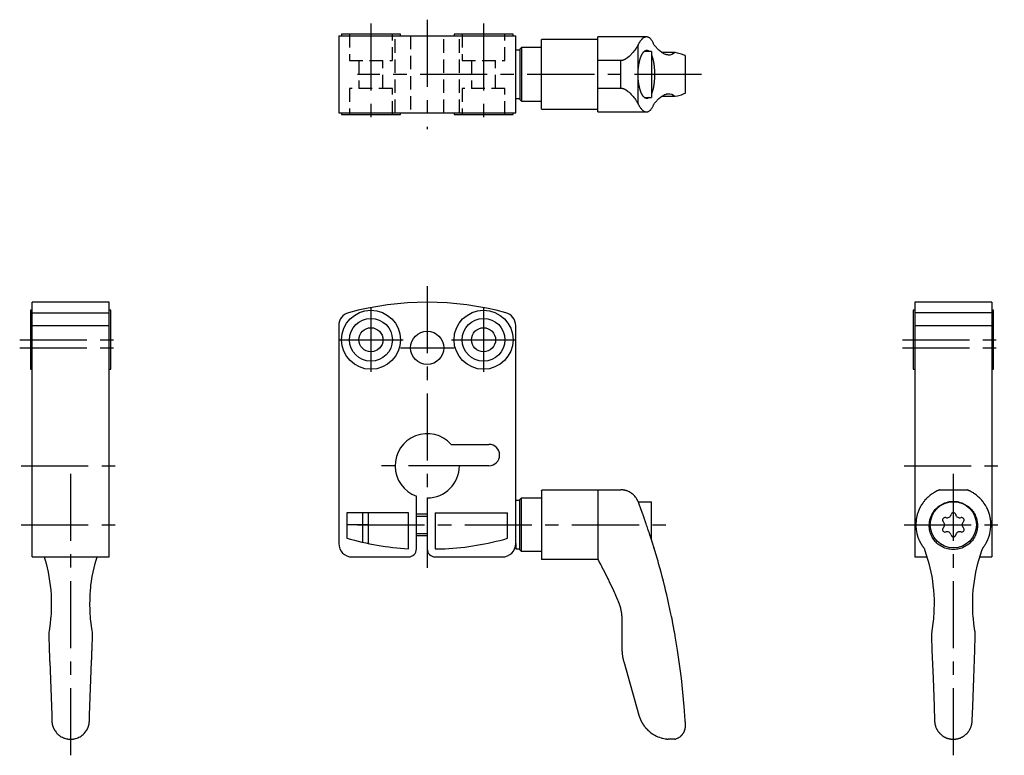
# Model space of a CAD drawing. Extents: x 1 to 197, y 0 to 212.
# Drawn here: x 14 to 197, y 75 to 212 of the extents above; entities that cross this region are included whole.
import ezdxf

# ---------------------------------------------------------------- set-up
doc = ezdxf.new("R2010")
doc.units = 0
doc.header["$LTSCALE"] = 10
doc.header["$MEASUREMENT"] = 0
doc.linetypes.add('CENTER', pattern=[2, 1.25, -0.25, 0.25, -0.25])
doc.linetypes.add('HIDDEN', pattern=[0.375, 0.25, -0.125])
doc.layers.get('0').update_dxf_attribs({"linetype": 'CONTINUOUS'})
for name, color, linetype in [('1', 1, 'CENTER'), ('2', 2, 'HIDDEN'), ('3', 3, 'CONTINUOUS')]:
    doc.layers.add(name, color=color, linetype=linetype)

msp = doc.modelspace()

# ---------------------------------------------------------------- linework, layer by layer
for p, q in [((73.02, 209.39), (73.02, 194.99)), ((73.02, 209.39), (106.02, 209.39)), ((73.52, 209.69), (73.52, 209.39)), ((84.52, 209.69), (73.52, 209.69)), ((84.52, 209.39), (84.52, 209.69)), ((94.52, 209.69), (94.52, 209.39)), ((105.52, 209.69), (94.52, 209.69)), ((105.52, 209.39), (105.52, 209.69)), ((106.02, 194.99), (106.02, 209.39)), ((121.32, 208.69), (110.82, 208.69)), ((110.82, 195.69), (110.82, 208.69)), ((130.42, 209.19), (121.32, 209.19)), ((121.32, 195.19), (121.32, 209.19)), ((128.88, 203.17), (128.88, 207.75)), ((106.82, 206.69), (106.02, 206.69)), ((107.12, 207.19), (106.82, 206.89)), ((106.82, 206.89), (106.82, 197.49)), ((110.82, 207.19), (107.12, 207.19)), ((107.12, 207.19), (107.12, 197.19)), ((131.32, 206.49), (130.01, 206.49)), ((131.32, 206.49), (131.32, 197.89)), ((135.75, 206.28), (133.28, 206.28)), ((125.61, 204.77), (121.32, 204.77)), ((125.61, 199.62), (125.61, 204.77)), ((137.69, 198.83), (137.69, 205.56)), ((128.88, 196.63), (128.88, 201.21)), ((121.32, 199.62), (125.61, 199.62)), ((106.02, 197.69), (106.82, 197.69)), ((106.82, 197.49), (107.12, 197.19)), ((107.12, 197.19), (110.82, 197.19)), ((130.01, 197.89), (131.32, 197.89)), ((133.28, 198.11), (135.75, 198.11)), ((73.02, 194.99), (106.02, 194.99)), ((73.52, 194.99), (73.52, 194.69)), ((73.52, 194.69), (84.52, 194.69)), ((84.52, 194.69), (84.52, 194.99)), ((94.52, 194.99), (94.52, 194.69)), ((94.52, 194.69), (105.52, 194.69)), ((105.52, 194.69), (105.52, 194.99)), ((110.82, 195.69), (121.32, 195.69)), ((121.32, 195.19), (130.42, 195.19)), ((15.82, 158.19), (15.52, 158.19)), ((15.52, 158.19), (15.52, 147.19)), ((30.22, 159.69), (15.82, 159.69)), ((15.82, 112.19), (15.82, 159.69)), ((30.22, 112.19), (30.22, 159.69)), ((30.52, 158.19), (30.22, 158.19)), ((30.52, 147.19), (30.52, 158.19)), ((180.44, 158.19), (180.14, 158.19)), ((180.14, 158.19), (180.14, 147.19)), ((194.84, 159.69), (180.44, 159.69)), ((180.44, 159.69), (180.44, 112.19)), ((194.84, 159.69), (194.84, 112.19)), ((195.14, 158.19), (194.84, 158.19)), ((195.14, 147.19), (195.14, 158.19)), ((15.82, 157.74), (30.22, 157.74)), ((194.84, 157.74), (180.44, 157.74)), ((15.82, 155.33), (30.22, 155.33)), ((73.02, 155.33), (73.02, 114.69)), ((106.02, 114.69), (106.02, 155.33)), ((180.44, 155.33), (194.84, 155.33)), ((15.52, 147.19), (15.82, 147.19)), ((30.22, 147.19), (30.52, 147.19)), ((180.14, 147.19), (180.44, 147.19)), ((194.84, 147.19), (195.14, 147.19)), ((94, 133.19), (101.02, 133.19)), ((101.02, 129.19), (95.52, 129.19)), ((87.52, 113.69), (87.52, 123.54)), ((89.52, 123.19), (89.52, 113.69)), ((106.82, 122.89), (107.12, 123.19)), ((107.12, 123.19), (110.82, 123.19)), ((107.12, 113.19), (107.12, 123.19)), ((110.82, 124.55), (110.82, 111.7)), ((110.97, 124.7), (125.61, 124.7)), ((121.32, 124.7), (121.32, 111.7)), ((185.07, 124.7), (190.21, 124.7)), ((106.82, 122.69), (106.02, 122.69)), ((106.82, 113.49), (106.82, 122.89)), ((128.86, 122.49), (131.32, 122.49)), ((131.32, 115.46), (131.32, 122.49)), ((86.02, 120.44), (74.52, 120.44)), ((74.52, 120.44), (74.52, 115.67)), ((77.52, 114.92), (77.52, 120.44)), ((78.52, 120.44), (78.52, 114.7)), ((86.02, 113.7), (86.02, 120.44)), ((89.52, 120.19), (87.52, 120.19)), ((91.02, 120.44), (104.52, 120.44)), ((91.02, 120.44), (91.02, 113.69)), ((104.52, 115.67), (104.52, 120.44)), ((78.52, 118.19), (74.52, 118.19)), ((87.52, 116.19), (89.52, 116.19)), ((106.02, 114.69), (106.02, 113.69)), ((15.82, 112.19), (30.22, 112.19)), ((75.52, 112.19), (86.02, 112.19)), ((91.02, 113.69), (92.84, 113.69)), ((91.02, 112.19), (103.52, 112.19)), ((106.02, 113.69), (106.82, 113.69)), ((107.12, 113.19), (106.82, 113.49)), ((110.82, 113.19), (107.12, 113.19)), ((180.44, 112.19), (182.72, 112.19)), ((192.56, 112.19), (194.84, 112.19)), ((121.32, 111.7), (110.82, 111.7)), ((125.82, 100.44), (125.82, 95.15)), ((18.94, 97.4), (19.03, 95.15)), ((27.02, 95.15), (27.11, 97.4)), ((19.12, 92.68), (19.49, 82.66)), ((26.56, 82.66), (26.93, 92.68)), ((126.17, 92.68), (129, 82.66)), ((135.67, 78.19), (134.45, 78.19))]:
    msp.add_line(p, q)
for points in [[(128.88, 207.75), (128.84, 207.66), (128.74, 207.48), (128.62, 207.29), (128.56, 207.2), (128.49, 207.1), (128.36, 206.9), (128.21, 206.7), (128.06, 206.51), (127.9, 206.32), (127.73, 206.12), (127.64, 206.02), (127.55, 205.92), (127.36, 205.73), (127.16, 205.54), (126.95, 205.36), (126.82, 205.26), (126.79, 205.23), (126.75, 205.2), (126.73, 205.19), (126.71, 205.18), (126.68, 205.15), (126.64, 205.13), (126.6, 205.1), (126.56, 205.08), (126.52, 205.05), (126.5, 205.04), (126.49, 205.03), (126.45, 205.01), (126.41, 204.99), (126.39, 204.98), (126.37, 204.97), (126.33, 204.95), (126.29, 204.93), (126.27, 204.92), (126.25, 204.91), (126.21, 204.89), (126.16, 204.87), (126.12, 204.86), (126.08, 204.84), (126.04, 204.83), (126.02, 204.83), (126, 204.82), (125.95, 204.81), (125.91, 204.8), (125.86, 204.79), (125.82, 204.78), (125.77, 204.78), (125.75, 204.77), (125.73, 204.77), (125.68, 204.77), (125.64, 204.77), (125.61, 204.77)], [(130.42, 209.19), (130.38, 209.19), (130.29, 209.18), (130.2, 209.16), (130.16, 209.15), (130.11, 209.14), (130.02, 209.1), (129.93, 209.05), (129.84, 209), (129.75, 208.93), (129.67, 208.86), (129.62, 208.82), (129.58, 208.77), (129.49, 208.68), (129.4, 208.58), (129.32, 208.47), (129.24, 208.36), (129.15, 208.24), (129.11, 208.17), (129.07, 208.11), (129, 207.97), (128.92, 207.83), (128.88, 207.75)], [(131.83, 207.67), (131.8, 207.75), (131.73, 207.91), (131.67, 208.06), (131.63, 208.13), (131.59, 208.2), (131.52, 208.34), (131.45, 208.46), (131.37, 208.57), (131.29, 208.68), (131.21, 208.77), (131.17, 208.82), (131.13, 208.86), (131.05, 208.94), (130.97, 209), (130.88, 209.06), (130.8, 209.1), (130.72, 209.14), (130.68, 209.15), (130.63, 209.16), (130.55, 209.18), (130.46, 209.19), (130.42, 209.19)], [(134.59, 205.79), (134.52, 205.79), (134.38, 205.81), (134.24, 205.83), (134.16, 205.85), (134.09, 205.87), (133.95, 205.92), (133.8, 205.98), (133.65, 206.05), (133.5, 206.13), (133.35, 206.23), (133.28, 206.28), (133.2, 206.33), (133.05, 206.44), (132.9, 206.57), (132.74, 206.7), (132.58, 206.85), (132.42, 207.01), (132.34, 207.1), (132.26, 207.18), (132.09, 207.37), (131.92, 207.56), (131.83, 207.67)], [(128.88, 203.17), (128.89, 203.2), (128.89, 203.26), (128.9, 203.31), (128.9, 203.34), (128.9, 203.37), (128.91, 203.42), (128.91, 203.48), (128.92, 203.53), (128.93, 203.59), (128.93, 203.64), (128.94, 203.67), (128.94, 203.69), (128.95, 203.75), (128.96, 203.8), (128.96, 203.86), (128.97, 203.91), (128.98, 203.96), (128.98, 203.99), (128.99, 204.01), (129, 204.07), (129.01, 204.12), (129.01, 204.14), (129.02, 204.17), (129.03, 204.22), (129.03, 204.27), (129.04, 204.3), (129.04, 204.32), (129.05, 204.37), (129.07, 204.42), (129.08, 204.47), (129.09, 204.52), (129.1, 204.57), (129.1, 204.59), (129.11, 204.61), (129.12, 204.66), (129.13, 204.71), (129.14, 204.75), (129.16, 204.8), (129.17, 204.84), (129.17, 204.87), (129.18, 204.89), (129.19, 204.93), (129.2, 204.98), (129.22, 205.02), (129.23, 205.06), (129.24, 205.1), (129.25, 205.12), (129.26, 205.14), (129.27, 205.18), (129.28, 205.22), (129.3, 205.26), (129.31, 205.3), (129.32, 205.34), (129.33, 205.36), (129.34, 205.38), (129.35, 205.41), (129.36, 205.45), (129.38, 205.49), (129.39, 205.52), (129.41, 205.56), (129.42, 205.58), (129.42, 205.6), (129.44, 205.63), (129.45, 205.67), (129.46, 205.68), (129.47, 205.7), (129.48, 205.73), (129.5, 205.77), (129.51, 205.78), (129.52, 205.8), (129.53, 205.83), (129.55, 205.86), (129.56, 205.9), (129.58, 205.93), (129.6, 205.96), (129.61, 205.97), (129.61, 205.99), (129.63, 206.02), (129.65, 206.05), (129.67, 206.07), (129.68, 206.1), (129.7, 206.13), (129.71, 206.14), (129.72, 206.15), (129.74, 206.18), (129.75, 206.21), (129.77, 206.23), (129.79, 206.25), (129.81, 206.28), (129.82, 206.29), (129.82, 206.3), (129.84, 206.32), (129.86, 206.35), (129.88, 206.37), (129.9, 206.39), (129.91, 206.41), (129.92, 206.42), (129.93, 206.43), (129.95, 206.44), (129.97, 206.46), (130.03, 206.52), (130.09, 206.56), (130.15, 206.6), (130.26, 206.65), (130.36, 206.68), (130.42, 206.69)], [(130.42, 206.69), (130.43, 206.69), (130.46, 206.69), (130.49, 206.69), (130.5, 206.69), (130.51, 206.69), (130.54, 206.69), (130.57, 206.68), (130.6, 206.68), (130.62, 206.67), (130.65, 206.66), (130.66, 206.65), (130.68, 206.65), (130.71, 206.64), (130.73, 206.62), (130.76, 206.61), (130.79, 206.59), (130.81, 206.57), (130.83, 206.56), (130.84, 206.55), (130.87, 206.53), (130.89, 206.51), (130.91, 206.49)], [(131.32, 205.86), (131.33, 205.84), (131.35, 205.79), (131.37, 205.75), (131.38, 205.72), (131.39, 205.7), (131.41, 205.65), (131.43, 205.6), (131.45, 205.55), (131.47, 205.5), (131.48, 205.44), (131.49, 205.42), (131.5, 205.39), (131.52, 205.34), (131.53, 205.28), (131.55, 205.23), (131.57, 205.17), (131.58, 205.11), (131.59, 205.08), (131.6, 205.05), (131.61, 204.99), (131.63, 204.93), (131.64, 204.89), (131.64, 204.86), (131.66, 204.8), (131.67, 204.73), (131.68, 204.7), (131.69, 204.67), (131.7, 204.6), (131.71, 204.53), (131.73, 204.46), (131.74, 204.39), (131.75, 204.32), (131.76, 204.28), (131.76, 204.25), (131.77, 204.18), (131.78, 204.1), (131.79, 204.03), (131.8, 203.95), (131.81, 203.88), (131.82, 203.84), (131.82, 203.8), (131.83, 203.73), (131.84, 203.65), (131.85, 203.57), (131.86, 203.49), (131.86, 203.42), (131.87, 203.38), (131.87, 203.34), (131.87, 203.26), (131.88, 203.18), (131.89, 203.1), (131.89, 203.02), (131.89, 202.94), (131.9, 202.9), (131.9, 202.86), (131.9, 202.78), (131.9, 202.7), (131.91, 202.62), (131.91, 202.55), (131.91, 202.47), (131.91, 202.43), (131.91, 202.39), (131.91, 202.31), (131.91, 202.23), (131.91, 202.19), (131.91, 202.15), (131.91, 202.08), (131.91, 202), (131.91, 201.96), (131.91, 201.92), (131.91, 201.84), (131.91, 201.76), (131.9, 201.68), (131.9, 201.6), (131.9, 201.52), (131.9, 201.48), (131.89, 201.44), (131.89, 201.37), (131.89, 201.29), (131.88, 201.21), (131.87, 201.13), (131.87, 201.05), (131.87, 201.01), (131.86, 200.97), (131.86, 200.89), (131.85, 200.81), (131.84, 200.74), (131.83, 200.66), (131.82, 200.58), (131.82, 200.55), (131.81, 200.51), (131.8, 200.43), (131.79, 200.36), (131.78, 200.28), (131.77, 200.21), (131.76, 200.14), (131.76, 200.1), (131.75, 200.07), (131.74, 200), (131.73, 199.93), (131.71, 199.86), (131.7, 199.79), (131.69, 199.72), (131.68, 199.69), (131.67, 199.65), (131.66, 199.59), (131.64, 199.52), (131.64, 199.49), (131.63, 199.46), (131.61, 199.4), (131.6, 199.34), (131.59, 199.31), (131.58, 199.28), (131.57, 199.22), (131.55, 199.16), (131.53, 199.1), (131.52, 199.05), (131.5, 198.99), (131.49, 198.97), (131.48, 198.94), (131.47, 198.89), (131.45, 198.84), (131.43, 198.79), (131.41, 198.74), (131.39, 198.69), (131.38, 198.66), (131.37, 198.64), (131.35, 198.59), (131.33, 198.55), (131.32, 198.52)], [(135.6, 206.21), (135.44, 206.08), (135.12, 205.9), (134.77, 205.8), (134.59, 205.79)], [(135.75, 206.28), (135.72, 206.28), (135.67, 206.26), (135.62, 206.23), (135.6, 206.21)], [(135.78, 206.27), (135.78, 206.28), (135.77, 206.28), (135.75, 206.28), (135.75, 206.28)], [(137.64, 205.69), (137.45, 205.79), (136.94, 205.99), (136.22, 206.18), (135.78, 206.27)], [(137.69, 205.59), (137.69, 205.6), (137.68, 205.61), (137.68, 205.62), (137.68, 205.63), (137.68, 205.63), (137.68, 205.64), (137.67, 205.65), (137.67, 205.65), (137.67, 205.66), (137.67, 205.67), (137.66, 205.67), (137.66, 205.67), (137.66, 205.68), (137.66, 205.68), (137.65, 205.68), (137.65, 205.69), (137.65, 205.69), (137.65, 205.69), (137.65, 205.69), (137.64, 205.69), (137.64, 205.69), (137.64, 205.69)], [(137.69, 205.56), (137.69, 205.56), (137.69, 205.58), (137.69, 205.59), (137.69, 205.59)], [(128.88, 201.21), (128.88, 201.27), (128.87, 201.38), (128.86, 201.49), (128.86, 201.54), (128.86, 201.6), (128.85, 201.71), (128.85, 201.82), (128.84, 201.92), (128.84, 202.03), (128.84, 202.14), (128.84, 202.19), (128.84, 202.25), (128.84, 202.35), (128.84, 202.46), (128.85, 202.57), (128.85, 202.68), (128.86, 202.79), (128.86, 202.84), (128.86, 202.9), (128.87, 203.01), (128.88, 203.12), (128.88, 203.17)], [(130.42, 197.7), (130.36, 197.7), (130.26, 197.73), (130.15, 197.79), (130.09, 197.83), (130.03, 197.87), (129.97, 197.93), (129.95, 197.94), (129.93, 197.96), (129.92, 197.97), (129.92, 197.98), (129.9, 198), (129.88, 198.02), (129.86, 198.04), (129.84, 198.06), (129.82, 198.08), (129.82, 198.1), (129.81, 198.11), (129.79, 198.13), (129.77, 198.16), (129.75, 198.18), (129.74, 198.21), (129.72, 198.23), (129.71, 198.24), (129.7, 198.26), (129.68, 198.28), (129.67, 198.31), (129.65, 198.34), (129.63, 198.37), (129.62, 198.4), (129.61, 198.41), (129.6, 198.43), (129.58, 198.46), (129.57, 198.49), (129.55, 198.52), (129.53, 198.55), (129.52, 198.59), (129.51, 198.6), (129.5, 198.62), (129.48, 198.65), (129.47, 198.69), (129.46, 198.7), (129.45, 198.72), (129.44, 198.75), (129.42, 198.79), (129.42, 198.81), (129.41, 198.83), (129.39, 198.86), (129.38, 198.9), (129.36, 198.94), (129.35, 198.97), (129.34, 199.01), (129.33, 199.03), (129.32, 199.05), (129.31, 199.09), (129.3, 199.12), (129.28, 199.16), (129.27, 199.2), (129.26, 199.24), (129.25, 199.26), (129.24, 199.28), (129.23, 199.33), (129.22, 199.37), (129.2, 199.41), (129.19, 199.45), (129.18, 199.5), (129.17, 199.52), (129.17, 199.54), (129.16, 199.59), (129.14, 199.63), (129.13, 199.68), (129.12, 199.72), (129.11, 199.77), (129.1, 199.8), (129.1, 199.82), (129.09, 199.87), (129.08, 199.92), (129.07, 199.97), (129.06, 200.01), (129.05, 200.06), (129.04, 200.09), (129.04, 200.11), (129.03, 200.17), (129.02, 200.22), (129.01, 200.24), (129.01, 200.27), (129, 200.32), (128.99, 200.37), (128.98, 200.4), (128.98, 200.42), (128.97, 200.48), (128.96, 200.53), (128.96, 200.58), (128.95, 200.64), (128.94, 200.69), (128.94, 200.72), (128.93, 200.75), (128.93, 200.8), (128.92, 200.85), (128.91, 200.91), (128.91, 200.96), (128.9, 201.02), (128.9, 201.05), (128.9, 201.08), (128.89, 201.13), (128.89, 201.19), (128.88, 201.21)], [(125.61, 199.62), (125.64, 199.62), (125.68, 199.62), (125.73, 199.62), (125.75, 199.61), (125.77, 199.61), (125.82, 199.6), (125.86, 199.6), (125.91, 199.59), (125.95, 199.58), (126, 199.57), (126.02, 199.56), (126.04, 199.56), (126.08, 199.54), (126.12, 199.53), (126.16, 199.51), (126.21, 199.5), (126.25, 199.48), (126.27, 199.47), (126.29, 199.46), (126.33, 199.44), (126.37, 199.42), (126.39, 199.41), (126.41, 199.4), (126.45, 199.38), (126.49, 199.36), (126.5, 199.34), (126.52, 199.33), (126.56, 199.31), (126.6, 199.29), (126.64, 199.26), (126.68, 199.24), (126.71, 199.21), (126.73, 199.2), (126.75, 199.18), (126.79, 199.16), (126.82, 199.13), (126.95, 199.03), (127.16, 198.85), (127.36, 198.66), (127.55, 198.46), (127.64, 198.36), (127.73, 198.26), (127.9, 198.07), (128.06, 197.88), (128.21, 197.68), (128.36, 197.48), (128.49, 197.29), (128.56, 197.19), (128.62, 197.09), (128.74, 196.91), (128.84, 196.72), (128.88, 196.63)], [(131.83, 196.72), (131.92, 196.82), (132.09, 197.02), (132.26, 197.2), (132.34, 197.29), (132.42, 197.38), (132.58, 197.54), (132.74, 197.68), (132.9, 197.82), (133.05, 197.94), (133.2, 198.06), (133.28, 198.11), (133.35, 198.16), (133.5, 198.25), (133.65, 198.34), (133.8, 198.41), (133.95, 198.47), (134.09, 198.52), (134.16, 198.54), (134.24, 198.55), (134.38, 198.58), (134.52, 198.59), (134.59, 198.59)], [(134.59, 198.59), (134.77, 198.58), (135.12, 198.49), (135.44, 198.3), (135.6, 198.18)], [(135.78, 198.11), (136.22, 198.21), (136.94, 198.4), (137.45, 198.6), (137.64, 198.69)], [(137.64, 198.69), (137.64, 198.69), (137.64, 198.69), (137.65, 198.7), (137.65, 198.7), (137.65, 198.7), (137.65, 198.7), (137.65, 198.7), (137.66, 198.71), (137.66, 198.71), (137.66, 198.71), (137.66, 198.72), (137.67, 198.72), (137.67, 198.73), (137.67, 198.73), (137.67, 198.74), (137.68, 198.75), (137.68, 198.76), (137.68, 198.76), (137.68, 198.77), (137.68, 198.78), (137.69, 198.79), (137.69, 198.79)], [(137.69, 198.79), (137.69, 198.8), (137.69, 198.81), (137.69, 198.82), (137.69, 198.83)], [(128.88, 196.63), (128.92, 196.56), (129, 196.42), (129.07, 196.28), (129.11, 196.22), (129.15, 196.15), (129.24, 196.03), (129.32, 195.91), (129.4, 195.8), (129.49, 195.7), (129.58, 195.61), (129.62, 195.57), (129.67, 195.53), (129.75, 195.45), (129.84, 195.39), (129.93, 195.33), (130.02, 195.29), (130.11, 195.25), (130.16, 195.23), (130.2, 195.22), (130.29, 195.2), (130.38, 195.19), (130.42, 195.19)], [(130.91, 197.89), (130.89, 197.88), (130.87, 197.86), (130.84, 197.84), (130.83, 197.83), (130.81, 197.82), (130.79, 197.8), (130.76, 197.78), (130.73, 197.76), (130.71, 197.75), (130.68, 197.74), (130.66, 197.73), (130.65, 197.73), (130.62, 197.72), (130.6, 197.71), (130.57, 197.7), (130.54, 197.7), (130.51, 197.7), (130.5, 197.7), (130.49, 197.69), (130.46, 197.69), (130.43, 197.7), (130.42, 197.7)], [(130.42, 195.19), (130.46, 195.19), (130.55, 195.2), (130.63, 195.22), (130.68, 195.23), (130.72, 195.25), (130.8, 195.28), (130.88, 195.33), (130.97, 195.39), (131.05, 195.45), (131.13, 195.53), (131.17, 195.57), (131.21, 195.61), (131.29, 195.71), (131.37, 195.81), (131.45, 195.93), (131.52, 196.05), (131.59, 196.18), (131.63, 196.25), (131.67, 196.33), (131.73, 196.48), (131.8, 196.64), (131.83, 196.72)], [(135.6, 198.18), (135.62, 198.16), (135.67, 198.13), (135.72, 198.11), (135.75, 198.11)], [(135.75, 198.11), (135.75, 198.11), (135.77, 198.11), (135.78, 198.11), (135.78, 198.11)], [(110.82, 124.55), (110.83, 124.56), (110.85, 124.58), (110.86, 124.59), (110.87, 124.6), (110.88, 124.61), (110.89, 124.62), (110.9, 124.63), (110.91, 124.64), (110.92, 124.65), (110.93, 124.66), (110.94, 124.67), (110.94, 124.67), (110.95, 124.68), (110.95, 124.68), (110.96, 124.69), (110.96, 124.69), (110.97, 124.7), (110.97, 124.7), (110.97, 124.7), (110.97, 124.7), (110.97, 124.7), (110.97, 124.7)], [(128.88, 122.45), (128.84, 122.56), (128.74, 122.78), (128.62, 122.99), (128.56, 123.09), (128.49, 123.19), (128.36, 123.37), (128.21, 123.55), (128.06, 123.7), (127.9, 123.85), (127.73, 123.99), (127.64, 124.05), (127.55, 124.12), (127.36, 124.23), (127.16, 124.34), (126.95, 124.44), (126.82, 124.49), (126.79, 124.5), (126.75, 124.51), (126.73, 124.52), (126.71, 124.53), (126.68, 124.54), (126.64, 124.55), (126.6, 124.56), (126.56, 124.57), (126.52, 124.58), (126.5, 124.59), (126.49, 124.59), (126.45, 124.6), (126.41, 124.61), (126.39, 124.62), (126.37, 124.62), (126.33, 124.63), (126.29, 124.64), (126.27, 124.64), (126.25, 124.65), (126.21, 124.65), (126.16, 124.66), (126.12, 124.67), (126.08, 124.67), (126.04, 124.68), (126.02, 124.68), (126, 124.68), (125.95, 124.69), (125.91, 124.69), (125.86, 124.69), (125.82, 124.7), (125.77, 124.7), (125.75, 124.7), (125.73, 124.7), (125.68, 124.7), (125.64, 124.7), (125.61, 124.7)], [(185.07, 124.7), (185.07, 124.7), (185.06, 124.7), (185.06, 124.7), (185.06, 124.7), (185.06, 124.7), (185.05, 124.7), (185.04, 124.69), (185.03, 124.69), (185.02, 124.69), (185.01, 124.68), (185.01, 124.68), (185, 124.68), (184.99, 124.67), (184.97, 124.67), (184.96, 124.66), (184.94, 124.65), (184.92, 124.65), (184.92, 124.64), (184.91, 124.64), (184.89, 124.63), (184.87, 124.62), (184.86, 124.62), (184.85, 124.61), (184.82, 124.6), (184.8, 124.59), (184.79, 124.59), (184.78, 124.58), (184.76, 124.57), (184.73, 124.56), (184.71, 124.55), (184.68, 124.54), (184.66, 124.53), (184.64, 124.52), (184.63, 124.51), (184.6, 124.5), (184.57, 124.49), (184.47, 124.44), (184.29, 124.34), (184.1, 124.23), (183.91, 124.12), (183.81, 124.05), (183.71, 123.99), (183.52, 123.85), (183.32, 123.7), (183.13, 123.55), (182.93, 123.37), (182.73, 123.19), (182.64, 123.09), (182.54, 122.99), (182.35, 122.78), (182.17, 122.56), (182.08, 122.45)], [(193.2, 122.45), (193.11, 122.56), (192.93, 122.78), (192.74, 122.99), (192.64, 123.09), (192.54, 123.19), (192.35, 123.37), (192.15, 123.55), (191.96, 123.7), (191.76, 123.85), (191.57, 123.99), (191.47, 124.05), (191.37, 124.12), (191.18, 124.23), (190.99, 124.34), (190.8, 124.44), (190.7, 124.49), (190.68, 124.5), (190.65, 124.51), (190.64, 124.52), (190.62, 124.53), (190.6, 124.54), (190.57, 124.55), (190.55, 124.56), (190.52, 124.57), (190.5, 124.58), (190.49, 124.59), (190.48, 124.59), (190.45, 124.6), (190.43, 124.61), (190.42, 124.62), (190.41, 124.62), (190.39, 124.63), (190.37, 124.64), (190.36, 124.64), (190.36, 124.65), (190.34, 124.65), (190.32, 124.66), (190.31, 124.67), (190.29, 124.67), (190.28, 124.68), (190.27, 124.68), (190.27, 124.68), (190.25, 124.69), (190.24, 124.69), (190.24, 124.69), (190.23, 124.7), (190.22, 124.7), (190.22, 124.7), (190.22, 124.7), (190.21, 124.7), (190.21, 124.7), (190.21, 124.7)], [(128.86, 122.49), (128.86, 122.51), (128.85, 122.54), (128.84, 122.55), (128.84, 122.55)], [(131.83, 113.83), (131.82, 113.86), (131.8, 113.93), (131.78, 114), (131.77, 114.04), (131.76, 114.08), (131.74, 114.15), (131.71, 114.22), (131.69, 114.29), (131.67, 114.37), (131.64, 114.44), (131.63, 114.48), (131.62, 114.52), (131.6, 114.59), (131.57, 114.67), (131.55, 114.75), (131.52, 114.82), (131.5, 114.9), (131.49, 114.94), (131.48, 114.98), (131.45, 115.06), (131.43, 115.14), (131.41, 115.18), (131.4, 115.22), (131.38, 115.3), (131.35, 115.38), (131.34, 115.42), (131.32, 115.46), (131.3, 115.54), (131.27, 115.62), (131.25, 115.7), (131.22, 115.78), (131.19, 115.87), (131.18, 115.91), (131.17, 115.95), (131.14, 116.03), (131.11, 116.11), (131.09, 116.2), (131.06, 116.28), (131.03, 116.36), (131.02, 116.4), (131, 116.45), (130.98, 116.53), (130.95, 116.61), (130.85, 116.9), (130.69, 117.39), (130.52, 117.89), (130.44, 118.14), (130.35, 118.39), (130.25, 118.69), (130.22, 118.78), (130.19, 118.86), (130.17, 118.91), (130.16, 118.95), (130.13, 119.04), (130.1, 119.12), (130.07, 119.21), (130.04, 119.29), (130.01, 119.38), (129.99, 119.42), (129.98, 119.46), (129.95, 119.55), (129.92, 119.63), (129.89, 119.72), (129.86, 119.8), (129.83, 119.89), (129.81, 119.93), (129.8, 119.97), (129.77, 120.06), (129.74, 120.14), (129.71, 120.22), (129.68, 120.31), (129.65, 120.39), (129.63, 120.43), (129.62, 120.47), (129.59, 120.55), (129.56, 120.63), (129.53, 120.72), (129.5, 120.8), (129.47, 120.88), (129.45, 120.92), (129.44, 120.96), (129.41, 121.03), (129.38, 121.11), (129.37, 121.15), (129.28, 121.38), (129.12, 121.83), (128.96, 122.25), (128.88, 122.45)], [(182.08, 122.45), (181.93, 122.25), (181.66, 121.83), (181.51, 121.57), (181.47, 121.5), (181.43, 121.42), (181.41, 121.38), (181.39, 121.35), (181.35, 121.27), (181.31, 121.19), (181.3, 121.15), (181.28, 121.11), (181.24, 121.03), (181.21, 120.96), (181.19, 120.92), (181.17, 120.88), (181.14, 120.8), (181.11, 120.72), (181.08, 120.63), (181.05, 120.55), (181.02, 120.47), (181.01, 120.43), (180.99, 120.39), (180.97, 120.31), (180.94, 120.22), (180.92, 120.14), (180.89, 120.06), (180.87, 119.97), (180.86, 119.93), (180.85, 119.89), (180.83, 119.8), (180.81, 119.72), (180.79, 119.63), (180.77, 119.55), (180.76, 119.46), (180.75, 119.42), (180.74, 119.38), (180.73, 119.29), (180.71, 119.21), (180.68, 118.91), (180.64, 118.39), (180.64, 118.14), (180.65, 117.89), (180.69, 117.39), (180.76, 116.9), (180.82, 116.61), (180.84, 116.53), (180.86, 116.45), (180.87, 116.4), (180.88, 116.36), (180.91, 116.28), (180.93, 116.2), (180.96, 116.11), (180.98, 116.03), (181.01, 115.95), (181.02, 115.91), (181.04, 115.87), (181.07, 115.78), (181.1, 115.7), (181.13, 115.62), (181.16, 115.54), (181.2, 115.46), (181.21, 115.42), (181.23, 115.38), (181.27, 115.3), (181.3, 115.22), (181.32, 115.18), (181.34, 115.14), (181.38, 115.06), (181.42, 114.98), (181.44, 114.94), (181.46, 114.9), (181.5, 114.82), (181.55, 114.75), (181.59, 114.67), (181.64, 114.59), (181.68, 114.52), (181.71, 114.48), (181.73, 114.44), (181.78, 114.37), (181.83, 114.29), (181.88, 114.22), (181.93, 114.15), (181.98, 114.08), (182, 114.04), (182.03, 114), (182.08, 113.93), (182.14, 113.86), (182.17, 113.83)], [(188.62, 122.45), (188.74, 122.42), (188.98, 122.35), (189.22, 122.27), (189.34, 122.22), (189.46, 122.17), (189.68, 122.06), (189.9, 121.94), (190.11, 121.81), (190.32, 121.67), (190.51, 121.52), (190.6, 121.45), (190.69, 121.37), (190.85, 121.2), (191.01, 121.03), (191.17, 120.85), (191.31, 120.65), (191.45, 120.45), (191.51, 120.35), (191.57, 120.24), (191.68, 120.03), (191.78, 119.81), (191.83, 119.69), (191.87, 119.58), (191.95, 119.35), (192.01, 119.12), (192.04, 119), (192.06, 118.88), (192.1, 118.65), (192.12, 118.42), (192.14, 118.19), (192.14, 117.96), (192.13, 117.73), (192.12, 117.61), (192.1, 117.49), (192.07, 117.26), (192.02, 117.02), (191.95, 116.79), (191.88, 116.55), (191.79, 116.33), (191.74, 116.21), (191.69, 116.1), (191.58, 115.89), (191.45, 115.68), (191.32, 115.47), (191.18, 115.28), (191.02, 115.1), (190.94, 115.01), (190.86, 114.92), (190.69, 114.76), (190.51, 114.6), (190.32, 114.45), (190.12, 114.31), (189.91, 114.18), (189.8, 114.11), (189.68, 114.06), (189.46, 113.95), (189.22, 113.85), (188.98, 113.77), (188.74, 113.7), (188.5, 113.65), (188.37, 113.63), (188.25, 113.61), (188, 113.58), (187.76, 113.57), (187.64, 113.57), (187.52, 113.57), (187.27, 113.58), (187.03, 113.61), (186.91, 113.63), (186.78, 113.65), (186.54, 113.7), (186.29, 113.77), (186.06, 113.85), (185.82, 113.95), (185.59, 114.06), (185.48, 114.12), (185.37, 114.18), (185.16, 114.31), (184.96, 114.45), (184.77, 114.6), (184.58, 114.76), (184.42, 114.92), (184.33, 115.01), (184.25, 115.1), (184.1, 115.28), (183.96, 115.48), (183.82, 115.68), (183.7, 115.89), (183.59, 116.1), (183.54, 116.22), (183.49, 116.33), (183.4, 116.56), (183.32, 116.79), (183.26, 117.02), (183.21, 117.26), (183.18, 117.49), (183.16, 117.61), (183.15, 117.73), (183.14, 117.96), (183.14, 118.19), (183.16, 118.42), (183.18, 118.65), (183.22, 118.88), (183.24, 119), (183.27, 119.12), (183.33, 119.35), (183.41, 119.58), (183.45, 119.69), (183.49, 119.81), (183.6, 120.03), (183.71, 120.24), (183.77, 120.35), (183.83, 120.45), (183.97, 120.65), (184.11, 120.85), (184.26, 121.03), (184.43, 121.2), (184.59, 121.37), (184.68, 121.45), (184.77, 121.52), (184.96, 121.67), (185.16, 121.81), (185.37, 121.94), (185.59, 122.06), (185.82, 122.17), (185.94, 122.22), (186.06, 122.26), (186.29, 122.35), (186.54, 122.42), (186.66, 122.45)], [(186.66, 122.45), (186.72, 122.46), (186.82, 122.48), (186.93, 122.5), (186.99, 122.51), (187.04, 122.51), (187.15, 122.53), (187.26, 122.54), (187.37, 122.54), (187.48, 122.55), (187.59, 122.55), (187.64, 122.55), (187.69, 122.55), (187.8, 122.55), (187.91, 122.54), (188.02, 122.54), (188.13, 122.53), (188.24, 122.51), (188.29, 122.51), (188.35, 122.5), (188.45, 122.48), (188.56, 122.46), (188.62, 122.45)], [(193.11, 113.83), (193.14, 113.86), (193.2, 113.93), (193.25, 114), (193.27, 114.04), (193.3, 114.08), (193.35, 114.15), (193.4, 114.22), (193.45, 114.29), (193.5, 114.37), (193.55, 114.44), (193.57, 114.48), (193.6, 114.52), (193.64, 114.59), (193.69, 114.67), (193.73, 114.75), (193.77, 114.82), (193.82, 114.9), (193.84, 114.94), (193.86, 114.98), (193.9, 115.06), (193.94, 115.14), (193.96, 115.18), (193.98, 115.22), (194.01, 115.3), (194.05, 115.38), (194.07, 115.42), (194.08, 115.46), (194.12, 115.54), (194.15, 115.62), (194.18, 115.7), (194.21, 115.78), (194.24, 115.87), (194.26, 115.91), (194.27, 115.95), (194.3, 116.03), (194.32, 116.11), (194.35, 116.2), (194.37, 116.28), (194.4, 116.36), (194.41, 116.4), (194.42, 116.45), (194.44, 116.53), (194.46, 116.61), (194.52, 116.9), (194.59, 117.39), (194.63, 117.89), (194.64, 118.14), (194.64, 118.39), (194.62, 118.69), (194.62, 118.78), (194.61, 118.86), (194.6, 118.91), (194.6, 118.95), (194.59, 119.04), (194.58, 119.12), (194.57, 119.21), (194.55, 119.29), (194.54, 119.38), (194.53, 119.42), (194.52, 119.46), (194.51, 119.55), (194.49, 119.63), (194.47, 119.72), (194.45, 119.8), (194.43, 119.89), (194.42, 119.93), (194.41, 119.97), (194.39, 120.06), (194.36, 120.14), (194.34, 120.22), (194.31, 120.31), (194.29, 120.39), (194.27, 120.43), (194.26, 120.47), (194.23, 120.55), (194.2, 120.63), (194.17, 120.72), (194.14, 120.8), (194.11, 120.88), (194.09, 120.92), (194.07, 120.96), (194.04, 121.03), (194, 121.11), (193.98, 121.15), (193.87, 121.38), (193.62, 121.83), (193.35, 122.25), (193.2, 122.45)], [(131.91, 113.57), (131.91, 113.57), (131.91, 113.58), (131.9, 113.6), (131.9, 113.62), (131.89, 113.64), (131.87, 113.69), (131.86, 113.76), (131.83, 113.83), (131.8, 113.92), (131.77, 114.02), (131.76, 114.08), (131.74, 114.14), (131.7, 114.26), (131.66, 114.39), (131.61, 114.54), (131.57, 114.69), (131.52, 114.84), (131.49, 114.92), (131.47, 115.01), (131.41, 115.18), (131.35, 115.36), (131.32, 115.45)], [(18.1, 112.19), (18.23, 111.79), (18.34, 111.38), (18.45, 110.97), (18.65, 110.16), (18.83, 109.35), (18.98, 108.53), (19.11, 107.7), (19.22, 106.85), (19.27, 106.42), (19.31, 105.98), (19.37, 105.11), (19.41, 104.23), (19.42, 103.34), (19.41, 102.44), (19.37, 101.55), (19.34, 101.1), (19.3, 100.65), (19.2, 99.75), (19.08, 98.86), (19.01, 98.42)], [(27.04, 98.42), (26.97, 98.86), (26.85, 99.75), (26.75, 100.65), (26.71, 101.1), (26.68, 101.55), (26.64, 102.44), (26.62, 103.34), (26.64, 104.23), (26.67, 105.11), (26.74, 105.98), (26.78, 106.42), (26.82, 106.85), (26.93, 107.7), (27.07, 108.53), (27.22, 109.35), (27.4, 110.16), (27.6, 110.97), (27.71, 111.38), (27.82, 111.79), (27.95, 112.19)], [(135.6, 98.42), (135.52, 98.86), (135.35, 99.75), (135.17, 100.65), (135.08, 101.1), (134.98, 101.55), (134.79, 102.44), (134.6, 103.34), (134.4, 104.23), (134.19, 105.11), (133.98, 105.98), (133.88, 106.42), (133.77, 106.85), (133.56, 107.7), (133.34, 108.53), (133.12, 109.35), (132.9, 110.16), (132.67, 110.97), (132.56, 111.38), (132.44, 111.79), (132.2, 112.61), (131.96, 113.42), (131.83, 113.83)], [(182.17, 113.83), (182.31, 113.42), (182.59, 112.61), (182.84, 111.79), (182.96, 111.38), (183.07, 110.97), (183.27, 110.16), (183.44, 109.35), (183.6, 108.53), (183.73, 107.7), (183.84, 106.85), (183.89, 106.42), (183.93, 105.98), (183.99, 105.11), (184.03, 104.23), (184.04, 103.34), (184.02, 102.44), (183.98, 101.55), (183.95, 101.1), (183.91, 100.65), (183.82, 99.75), (183.7, 98.86), (183.62, 98.42)], [(191.66, 98.42), (191.58, 98.86), (191.46, 99.75), (191.37, 100.65), (191.33, 101.1), (191.3, 101.55), (191.25, 102.44), (191.24, 103.34), (191.25, 104.23), (191.29, 105.11), (191.35, 105.98), (191.39, 106.42), (191.44, 106.85), (191.55, 107.7), (191.68, 108.53), (191.84, 109.35), (192.01, 110.16), (192.21, 110.97), (192.32, 111.38), (192.44, 111.79), (192.69, 112.61), (192.97, 113.42), (193.11, 113.83)], [(121.32, 111.7), (121.44, 111.5), (121.66, 111.1), (121.89, 110.69), (122, 110.48), (122.11, 110.27), (122.33, 109.85), (122.56, 109.43), (122.78, 109), (122.99, 108.57), (123.21, 108.13), (123.32, 107.91), (123.42, 107.69), (123.64, 107.26), (123.85, 106.81), (124.05, 106.37), (124.25, 105.93), (124.45, 105.49), (124.55, 105.26), (124.65, 105.04), (124.84, 104.6), (125.03, 104.16), (125.12, 103.94)], [(125.12, 103.94), (125.16, 103.84), (125.24, 103.65), (125.31, 103.46), (125.34, 103.37), (125.37, 103.27), (125.43, 103.08), (125.49, 102.88), (125.54, 102.69), (125.59, 102.49), (125.63, 102.3), (125.65, 102.2), (125.67, 102.1), (125.71, 101.9), (125.74, 101.71), (125.76, 101.51), (125.78, 101.31), (125.8, 101.12), (125.81, 101.02), (125.81, 100.92), (125.82, 100.73), (125.82, 100.54), (125.82, 100.44)], [(135.78, 97.4), (135.75, 97.57), (135.69, 97.91), (135.63, 98.25), (135.6, 98.42)], [(137.64, 81.69), (137.45, 84.32), (136.94, 89.57), (136.22, 94.8), (135.78, 97.4)], [(183.62, 98.42), (183.6, 98.25), (183.56, 97.91), (183.55, 97.57), (183.56, 97.4)], [(183.56, 97.4), (183.65, 94.8), (183.85, 89.57), (184.04, 84.32), (184.14, 81.69)], [(191.14, 81.69), (191.24, 84.32), (191.43, 89.57), (191.62, 94.8), (191.72, 97.4)], [(191.72, 97.4), (191.72, 97.57), (191.71, 97.91), (191.68, 98.25), (191.66, 98.42)], [(19.03, 95.15), (19.03, 95.08), (19.03, 94.94), (19.04, 94.8), (19.04, 94.73), (19.04, 94.66), (19.05, 94.52), (19.05, 94.38), (19.06, 94.25), (19.06, 94.11), (19.07, 93.97), (19.07, 93.9), (19.07, 93.83), (19.08, 93.7), (19.08, 93.56), (19.09, 93.42), (19.09, 93.29), (19.1, 93.15), (19.1, 93.09), (19.1, 93.02), (19.11, 92.88), (19.11, 92.75), (19.12, 92.68)], [(26.93, 92.68), (26.93, 92.75), (26.94, 92.88), (26.94, 93.02), (26.95, 93.09), (26.95, 93.15), (26.95, 93.29), (26.96, 93.42), (26.96, 93.56), (26.97, 93.7), (26.97, 93.83), (26.98, 93.9), (26.98, 93.97), (26.98, 94.11), (26.99, 94.25), (26.99, 94.38), (27, 94.52), (27, 94.66), (27.01, 94.73), (27.01, 94.8), (27.01, 94.94), (27.02, 95.08), (27.02, 95.15)], [(125.82, 95.15), (125.82, 95.08), (125.83, 94.94), (125.83, 94.8), (125.83, 94.73), (125.84, 94.66), (125.85, 94.52), (125.86, 94.38), (125.87, 94.25), (125.88, 94.11), (125.9, 93.97), (125.91, 93.9), (125.92, 93.83), (125.94, 93.7), (125.96, 93.56), (125.99, 93.42), (126.02, 93.29), (126.05, 93.15), (126.06, 93.09), (126.08, 93.02), (126.11, 92.88), (126.15, 92.75), (126.17, 92.68)], [(19.49, 82.66), (19.49, 82.49), (19.51, 82.17), (19.52, 81.85), (19.52, 81.69)], [(26.52, 81.69), (26.53, 81.85), (26.54, 82.17), (26.55, 82.49), (26.56, 82.66)], [(129, 82.66), (129.05, 82.49), (129.16, 82.17), (129.29, 81.85), (129.37, 81.69)], [(19.52, 81.69), (19.52, 81.66), (19.53, 81.61), (19.53, 81.55), (19.53, 81.52), (19.53, 81.49), (19.53, 81.44), (19.54, 81.38), (19.54, 81.33), (19.55, 81.27), (19.56, 81.22), (19.56, 81.19), (19.56, 81.16), (19.57, 81.11), (19.58, 81.05), (19.59, 81), (19.61, 80.94), (19.62, 80.89), (19.62, 80.86), (19.63, 80.84), (19.64, 80.79), (19.66, 80.73), (19.67, 80.71), (19.67, 80.68), (19.69, 80.63), (19.71, 80.58), (19.71, 80.55), (19.72, 80.53), (19.74, 80.48), (19.76, 80.43), (19.78, 80.38), (19.8, 80.33), (19.82, 80.28), (19.83, 80.26), (19.84, 80.24), (19.86, 80.19), (19.89, 80.14), (19.91, 80.1), (19.93, 80.05), (19.96, 80.01), (19.97, 79.99), (19.98, 79.96), (20.01, 79.92), (20.03, 79.88), (20.13, 79.73), (20.3, 79.5), (20.48, 79.29), (20.57, 79.19), (20.67, 79.1), (20.86, 78.94), (21.07, 78.79), (21.27, 78.66), (21.48, 78.55), (21.69, 78.46), (21.79, 78.42), (21.9, 78.38), (22.09, 78.32), (22.28, 78.27), (22.37, 78.25)], [(23.67, 78.25), (23.77, 78.27), (23.96, 78.32), (24.15, 78.38), (24.25, 78.42), (24.36, 78.46), (24.57, 78.55), (24.78, 78.66), (24.98, 78.79), (25.18, 78.94), (25.38, 79.1), (25.47, 79.19), (25.57, 79.29), (25.75, 79.5), (25.92, 79.73), (26.02, 79.88), (26.04, 79.92), (26.07, 79.96), (26.08, 79.99), (26.09, 80.01), (26.12, 80.05), (26.14, 80.1), (26.16, 80.14), (26.18, 80.19), (26.21, 80.24), (26.22, 80.26), (26.23, 80.28), (26.25, 80.33), (26.27, 80.38), (26.29, 80.43), (26.31, 80.48), (26.32, 80.53), (26.33, 80.55), (26.34, 80.58), (26.36, 80.63), (26.37, 80.68), (26.38, 80.71), (26.39, 80.73), (26.4, 80.79), (26.42, 80.84), (26.42, 80.86), (26.43, 80.89), (26.44, 80.94), (26.45, 81), (26.46, 81.05), (26.47, 81.11), (26.48, 81.16), (26.49, 81.19), (26.49, 81.22), (26.5, 81.27), (26.5, 81.33), (26.51, 81.38), (26.51, 81.44), (26.52, 81.49), (26.52, 81.52), (26.52, 81.55), (26.52, 81.61), (26.52, 81.66), (26.52, 81.69)], [(129.37, 81.69), (129.38, 81.66), (129.41, 81.61), (129.44, 81.55), (129.45, 81.52), (129.46, 81.49), (129.49, 81.44), (129.52, 81.38), (129.56, 81.33), (129.59, 81.27), (129.62, 81.22), (129.64, 81.19), (129.65, 81.16), (129.69, 81.11), (129.72, 81.05), (129.75, 81), (129.79, 80.94), (129.82, 80.89), (129.84, 80.86), (129.86, 80.84), (129.9, 80.79), (129.93, 80.73), (129.95, 80.71), (129.97, 80.68), (130.01, 80.63), (130.05, 80.58), (130.07, 80.55), (130.09, 80.53), (130.13, 80.48), (130.17, 80.43), (130.21, 80.38), (130.25, 80.33), (130.29, 80.28), (130.31, 80.26), (130.33, 80.24), (130.38, 80.19), (130.42, 80.14), (130.46, 80.1), (130.51, 80.05), (130.55, 80.01), (130.57, 79.99), (130.59, 79.96), (130.64, 79.92), (130.68, 79.88), (130.84, 79.73), (131.12, 79.5), (131.4, 79.29), (131.55, 79.19), (131.69, 79.1), (131.97, 78.94), (132.26, 78.79), (132.55, 78.66), (132.84, 78.55), (133.12, 78.46), (133.26, 78.42), (133.4, 78.38), (133.66, 78.32), (133.91, 78.27), (134.03, 78.25)], [(135.67, 78.19), (135.67, 78.19), (135.68, 78.19), (135.68, 78.2), (135.68, 78.2), (135.69, 78.2), (135.7, 78.2), (135.71, 78.2), (135.72, 78.2), (135.74, 78.21), (135.75, 78.21), (135.76, 78.21), (135.77, 78.22), (135.79, 78.22), (135.81, 78.23), (135.83, 78.23), (135.85, 78.24), (135.87, 78.25), (135.88, 78.25), (135.89, 78.25), (135.92, 78.26), (135.94, 78.27), (135.95, 78.27), (136.03, 78.3), (136.19, 78.37), (136.35, 78.45), (136.51, 78.55), (136.67, 78.66), (136.83, 78.79), (136.9, 78.86), (136.92, 78.87), (136.94, 78.9), (136.97, 78.93), (136.98, 78.94), (136.99, 78.95), (137.02, 78.98), (137.04, 79.01), (137.07, 79.04), (137.09, 79.06), (137.11, 79.09), (137.13, 79.11), (137.14, 79.12), (137.16, 79.15), (137.18, 79.18), (137.21, 79.21), (137.23, 79.25), (137.25, 79.28), (137.26, 79.29), (137.27, 79.31), (137.29, 79.34), (137.31, 79.38), (137.33, 79.41), (137.35, 79.44), (137.37, 79.48), (137.38, 79.5), (137.39, 79.51), (137.41, 79.55), (137.43, 79.58), (137.44, 79.62), (137.46, 79.66), (137.48, 79.69), (137.48, 79.71), (137.49, 79.73), (137.51, 79.77), (137.52, 79.8), (137.54, 79.84), (137.55, 79.88), (137.56, 79.92), (137.57, 79.94), (137.57, 79.96), (137.59, 80), (137.6, 80.04), (137.6, 80.06), (137.61, 80.08), (137.62, 80.12), (137.63, 80.16), (137.63, 80.18), (137.64, 80.2), (137.65, 80.25), (137.65, 80.29), (137.66, 80.34), (137.67, 80.38), (137.67, 80.43), (137.68, 80.45), (137.68, 80.47), (137.68, 80.52), (137.69, 80.56), (137.69, 80.61), (137.69, 80.66), (137.69, 80.7), (137.69, 80.73), (137.69, 80.75), (137.69, 80.8), (137.69, 80.85), (137.69, 80.87)], [(137.69, 80.87), (137.69, 80.89), (137.68, 80.94), (137.68, 80.98), (137.68, 81.01), (137.68, 81.03), (137.68, 81.08), (137.67, 81.12), (137.67, 81.17), (137.67, 81.21), (137.67, 81.26), (137.66, 81.28), (137.66, 81.31), (137.66, 81.35), (137.66, 81.4), (137.65, 81.44), (137.65, 81.49), (137.65, 81.54), (137.65, 81.56), (137.65, 81.58), (137.64, 81.63), (137.64, 81.67), (137.64, 81.69)], [(184.14, 81.69), (184.14, 81.67), (184.14, 81.63), (184.14, 81.58), (184.14, 81.56), (184.14, 81.54), (184.15, 81.49), (184.15, 81.44), (184.15, 81.4), (184.16, 81.35), (184.16, 81.31), (184.16, 81.28), (184.17, 81.26), (184.17, 81.21), (184.18, 81.17), (184.19, 81.12), (184.19, 81.08), (184.2, 81.03), (184.21, 81.01), (184.21, 80.98), (184.22, 80.94), (184.23, 80.89), (184.24, 80.87)], [(184.24, 80.87), (184.25, 80.82), (184.28, 80.73), (184.3, 80.63), (184.32, 80.59), (184.33, 80.54), (184.37, 80.45), (184.4, 80.36), (184.44, 80.27), (184.48, 80.18), (184.52, 80.1), (184.55, 80.06), (184.57, 80.02), (184.61, 79.94), (184.66, 79.86), (184.71, 79.79), (184.75, 79.71), (184.81, 79.64), (184.83, 79.6), (184.86, 79.57), (184.92, 79.5), (184.97, 79.43), (185, 79.39), (185.03, 79.36), (185.09, 79.29), (185.15, 79.23), (185.18, 79.2), (185.22, 79.17), (185.28, 79.11), (185.35, 79.05), (185.41, 78.99), (185.48, 78.94), (185.55, 78.89), (185.58, 78.86), (185.62, 78.84), (185.68, 78.79), (185.75, 78.74), (185.82, 78.7), (185.89, 78.66), (185.96, 78.62), (186, 78.6), (186.03, 78.59), (186.1, 78.55), (186.17, 78.52), (186.24, 78.48), (186.31, 78.45), (186.39, 78.42), (186.43, 78.41), (186.46, 78.4), (186.54, 78.37), (186.62, 78.35), (186.69, 78.32), (186.77, 78.3), (186.85, 78.28), (186.89, 78.27), (186.93, 78.27), (187.01, 78.25), (187.09, 78.24), (187.17, 78.23), (187.25, 78.21), (187.3, 78.21), (187.31, 78.21), (187.33, 78.21), (187.33, 78.21), (187.34, 78.21), (187.35, 78.2), (187.37, 78.2), (187.38, 78.2), (187.38, 78.2), (187.4, 78.2), (187.41, 78.2), (187.42, 78.2), (187.43, 78.2), (187.44, 78.2), (187.45, 78.2), (187.47, 78.2), (187.48, 78.2), (187.5, 78.2), (187.5, 78.2), (187.51, 78.2), (187.53, 78.2), (187.54, 78.19), (187.56, 78.19), (187.57, 78.19), (187.59, 78.19), (187.59, 78.19), (187.6, 78.19), (187.62, 78.19), (187.63, 78.19), (187.64, 78.19), (187.65, 78.19), (187.66, 78.19), (187.68, 78.19), (187.69, 78.19), (187.69, 78.19), (187.71, 78.19), (187.72, 78.19), (187.74, 78.19), (187.75, 78.2), (187.77, 78.2), (187.77, 78.2), (187.78, 78.2), (187.8, 78.2), (187.81, 78.2), (187.83, 78.2), (187.84, 78.2), (187.85, 78.2), (187.86, 78.2), (187.87, 78.2), (187.88, 78.2), (187.9, 78.2), (187.9, 78.2), (187.91, 78.2), (187.92, 78.2), (187.94, 78.21), (187.95, 78.21), (187.95, 78.21), (187.97, 78.21), (187.98, 78.21), (188.03, 78.21), (188.11, 78.23), (188.19, 78.24), (188.27, 78.25), (188.35, 78.27), (188.39, 78.27), (188.43, 78.28), (188.51, 78.3), (188.59, 78.32), (188.66, 78.35), (188.74, 78.37), (188.82, 78.4), (188.85, 78.41), (188.89, 78.42), (188.97, 78.45), (189.04, 78.48), (189.11, 78.52), (189.18, 78.55), (189.25, 78.59), (189.28, 78.6), (189.32, 78.62), (189.39, 78.66), (189.46, 78.7), (189.53, 78.74), (189.59, 78.79), (189.66, 78.84), (189.7, 78.86), (189.73, 78.89), (189.8, 78.94), (189.87, 78.99), (189.93, 79.05), (190, 79.11), (190.06, 79.17), (190.09, 79.2), (190.13, 79.23), (190.19, 79.29), (190.25, 79.36), (190.28, 79.39), (190.31, 79.43), (190.36, 79.5), (190.42, 79.57), (190.45, 79.6), (190.47, 79.64), (190.52, 79.71), (190.57, 79.79), (190.62, 79.86), (190.67, 79.94), (190.71, 80.02), (190.73, 80.06), (190.76, 80.1), (190.8, 80.18), (190.84, 80.27), (190.88, 80.36), (190.91, 80.45), (190.94, 80.54), (190.96, 80.59), (190.98, 80.63), (191, 80.73), (191.03, 80.82), (191.04, 80.87)], [(191.04, 80.87), (191.05, 80.89), (191.06, 80.94), (191.07, 80.98), (191.07, 81.01), (191.08, 81.03), (191.08, 81.08), (191.09, 81.12), (191.1, 81.17), (191.11, 81.21), (191.11, 81.26), (191.12, 81.28), (191.12, 81.31), (191.12, 81.35), (191.13, 81.4), (191.13, 81.44), (191.13, 81.49), (191.14, 81.54), (191.14, 81.56), (191.14, 81.58), (191.14, 81.63), (191.14, 81.67), (191.14, 81.69)], [(22.37, 78.25), (22.41, 78.25), (22.48, 78.24), (22.52, 78.23), (22.53, 78.23), (22.55, 78.23), (22.55, 78.23), (22.56, 78.22), (22.57, 78.22), (22.58, 78.22), (22.59, 78.22), (22.59, 78.22), (22.61, 78.22), (22.62, 78.22), (22.62, 78.22), (22.63, 78.22), (22.64, 78.21), (22.66, 78.21), (22.67, 78.21), (22.68, 78.21), (22.69, 78.21), (22.7, 78.21), (22.7, 78.21), (22.72, 78.21), (22.73, 78.21), (22.74, 78.2), (22.75, 78.2), (22.76, 78.2), (22.77, 78.2), (22.78, 78.2), (22.79, 78.2), (22.8, 78.2), (22.81, 78.2), (22.82, 78.2), (22.84, 78.2), (22.84, 78.2), (22.85, 78.2), (22.86, 78.2), (22.87, 78.2), (22.88, 78.2), (22.9, 78.2), (22.91, 78.2), (22.91, 78.19), (22.92, 78.19), (22.93, 78.19), (22.95, 78.19), (22.96, 78.19), (22.97, 78.19), (22.98, 78.19), (22.99, 78.19), (22.99, 78.19), (23.01, 78.19), (23.02, 78.19), (23.02, 78.19), (23.03, 78.19), (23.04, 78.19), (23.05, 78.19), (23.06, 78.19), (23.07, 78.19), (23.08, 78.19), (23.09, 78.19), (23.1, 78.19), (23.11, 78.19), (23.13, 78.19), (23.13, 78.19), (23.14, 78.2), (23.15, 78.2), (23.16, 78.2), (23.18, 78.2), (23.19, 78.2), (23.2, 78.2), (23.21, 78.2), (23.21, 78.2), (23.22, 78.2), (23.24, 78.2), (23.25, 78.2), (23.26, 78.2), (23.27, 78.2), (23.28, 78.2), (23.28, 78.2), (23.3, 78.2), (23.31, 78.2), (23.32, 78.21), (23.33, 78.21), (23.34, 78.21), (23.35, 78.21), (23.36, 78.21), (23.37, 78.21), (23.38, 78.21), (23.39, 78.21), (23.41, 78.21), (23.42, 78.22), (23.42, 78.22), (23.43, 78.22), (23.44, 78.22), (23.45, 78.22), (23.46, 78.22), (23.47, 78.22), (23.48, 78.22), (23.49, 78.22), (23.5, 78.23), (23.5, 78.23), (23.51, 78.23), (23.53, 78.23), (23.57, 78.24), (23.64, 78.25), (23.67, 78.25)], [(134.03, 78.25), (134.05, 78.25), (134.1, 78.24), (134.14, 78.24), (134.16, 78.24), (134.18, 78.23), (134.21, 78.23), (134.25, 78.22), (134.28, 78.22), (134.31, 78.21), (134.33, 78.21), (134.34, 78.21), (134.35, 78.21), (134.38, 78.2), (134.39, 78.2), (134.41, 78.2), (134.42, 78.2), (134.43, 78.2), (134.44, 78.19), (134.44, 78.19), (134.44, 78.19), (134.44, 78.19), (134.44, 78.19), (134.44, 78.19), (134.44, 78.19), (134.44, 78.19), (134.44, 78.19), (134.44, 78.19), (134.45, 78.19), (134.45, 78.19), (134.45, 78.19), (134.45, 78.19), (134.45, 78.19), (134.45, 78.19), (134.45, 78.19), (134.45, 78.19), (134.45, 78.19), (134.45, 78.19), (134.45, 78.19), (134.45, 78.19), (134.45, 78.19)]]:
    msp.add_lwpolyline(points)
for centre, radius in [((79.02, 152.69), 5.5), ((100.02, 152.69), 5.5), ((79.02, 152.69), 4), ((100.02, 152.69), 4), ((79.02, 152.69), 2.25), ((89.52, 151.19), 3.1), ((100.02, 152.69), 2.25), ((187.64, 118.19), 4.3)]:
    msp.add_circle(centre, radius)
for centre, radius, start, end in [((89.52, 103.69), 56, 74.8301, 105.1699), ((75.52, 155.33), 2.5, 105.1699, 180), ((103.52, 155.33), 2.5, 0, 74.8301), ((89.52, 129.19), 6, 41.8103, 250.5288), ((101.02, 131.19), 2, 270, 90), ((89.52, 129.19), 6, 270, 0), ((186.08, 119.09), 0.45, 73.3418, 226.6582), ((186.44, 120.28), 0.787, 253.3418, 346.6582), ((187.64, 119.99), 0.45, 13.3418, 166.6582), ((188.84, 120.28), 0.788, 193.3418, 286.6582), ((189.2, 119.09), 0.45, 313.3418, 106.6582), ((186.08, 117.29), 0.45, 133.3418, 286.6582), ((185.23, 118.19), 0.787, 313.3418, 46.6582), ((189.2, 117.29), 0.45, 253.3418, 46.6582), ((190.05, 118.19), 0.787, 133.3418, 226.6582), ((186.44, 116.11), 0.788, 13.3418, 106.6582), ((187.64, 116.39), 0.45, 193.3418, 346.6582), ((188.84, 116.11), 0.788, 73.3418, 166.6582), ((75.52, 114.69), 2.5, 180, 270), ((89.52, 168.69), 55.1, 254.2029, 266.3581), ((89.52, 168.69), 55.1, 273.4525, 285.7971), ((103.52, 114.69), 2.5, 270, 0), ((86.02, 113.69), 1.5, 270, 0), ((91.02, 113.69), 1.5, 180, 270), ((23.94, 97.59), 5, 170.4512, 182.12), ((22.11, 97.59), 5, 357.88, 9.5488)]:
    msp.add_arc(centre, radius, start, end)
at = {"layer": '1'}
for p, q in [((79.02, 211.69), (79.02, 192.69)), ((89.52, 212.39), (89.52, 191.99)), ((100.02, 211.69), (100.02, 192.69)), ((140.69, 202.19), (76.52, 202.19)), ((89.52, 162.69), (89.52, 109.19)), ((79.02, 158.69), (79.02, 146.69)), ((100.02, 158.69), (100.02, 146.69)), ((13.52, 152.69), (32.52, 152.69)), ((73.02, 152.69), (85.02, 152.69)), ((94.02, 152.69), (106.02, 152.69)), ((178.14, 152.69), (197.14, 152.69)), ((13.52, 151.19), (32.52, 151.19)), ((84.52, 151.19), (94.52, 151.19)), ((178.14, 151.19), (197.14, 151.19)), ((13.82, 129.19), (32.22, 129.19)), ((98.52, 129.19), (80.52, 129.19)), ((178.44, 129.19), (196.84, 129.19)), ((23.02, 127.7), (23.02, 75.19)), ((187.64, 75.19), (187.64, 127.7)), ((13.82, 118.19), (32.22, 118.19)), ((76.52, 118.19), (134.32, 118.19)), ((178.44, 118.19), (196.84, 118.19))]:
    msp.add_line(p, q, dxfattribs=at)
at = {"layer": '2'}
for p, q in [((75.02, 209.69), (75.02, 204.79)), ((83.02, 204.79), (83.02, 209.69)), ((83.52, 194.99), (83.52, 209.39)), ((86.42, 209.39), (86.42, 194.99)), ((92.62, 194.99), (92.62, 209.39)), ((95.52, 194.99), (95.52, 209.39)), ((96.02, 209.69), (96.02, 204.79)), ((104.02, 204.79), (104.02, 209.69)), ((75.02, 204.79), (83.02, 204.79)), ((76.77, 204.79), (76.77, 199.59)), ((81.27, 199.59), (81.27, 204.79)), ((96.02, 204.79), (104.02, 204.79)), ((97.77, 204.79), (97.77, 199.59)), ((102.27, 199.59), (102.27, 204.79)), ((83.02, 199.59), (75.02, 199.59)), ((75.02, 199.59), (75.02, 194.69)), ((83.02, 194.69), (83.02, 199.59)), ((104.02, 199.59), (96.02, 199.59)), ((96.02, 199.59), (96.02, 194.69)), ((104.02, 194.69), (104.02, 199.59))]:
    msp.add_line(p, q, dxfattribs=at)
at = {"layer": '3'}
for p, q in [((87.52, 119.81), (89.52, 119.81)), ((87.52, 116.57), (89.52, 116.57))]:
    msp.add_line(p, q, dxfattribs=at)

doc.saveas('drawing.dxf')
